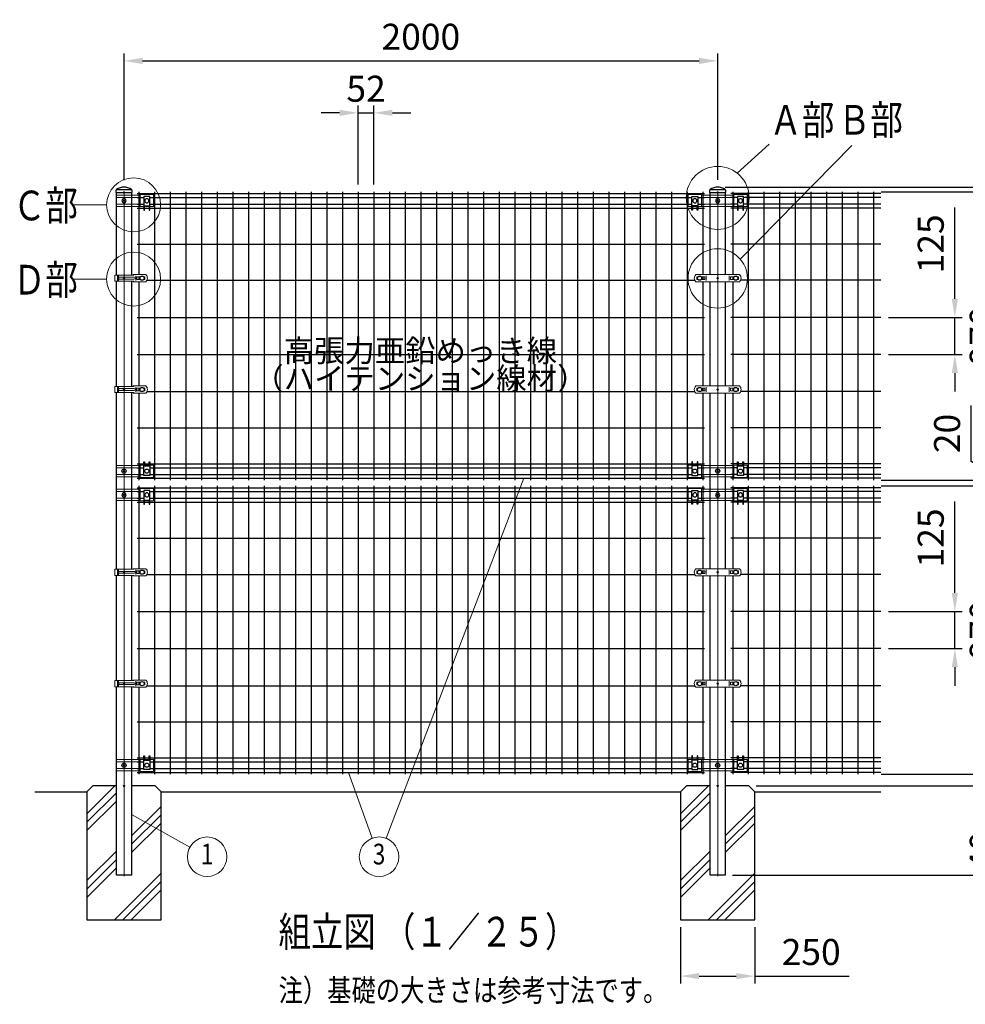
# Model space of a CAD drawing. Extents: x 0 to 9175, y 0 to 6600.
# Drawn here: x 497 to 3683, y 3155 to 6469 of the extents above; entities that cross this region are included whole.
import ezdxf
from ezdxf.enums import TextEntityAlignment as Align

# ---------------------------------------------------------------- set-up
doc = ezdxf.new("R2010")
doc.units = 0
doc.header["$LTSCALE"] = 250
doc.header["$PDMODE"] = 33
doc.header["$PDSIZE"] = 5
doc.layers.get('0').update_dxf_attribs({"linetype": 'CONTINUOUS'})
doc.layers.get('DEFPOINTS').update_dxf_attribs({"linetype": 'CONTINUOUS'})
for name, color, linetype, lineweight in [('HATCH', 2, 'CONTINUOUS', 13), ('LOCK_MOJI', 6, 'CONTINUOUS', 25), ('MOJI', 6, 'CONTINUOUS', 25), ('MOJI2', 1, 'CONTINUOUS', 25), ('SJC', 1, 'CONTINUOUS', 25), ('SJC2', 7, 'CONTINUOUS', 13), ('SUNPOU', 4, 'CONTINUOUS', 13)]:
    doc.layers.add(name, color=color, linetype=linetype, lineweight=lineweight)
doc.layers.add('ZU', color=252, linetype='CONTINUOUS', lineweight=9, plot=False)
doc.styles.add('EXT08', font='ROMANS', dxfattribs={"width": 0.8, "bigfont": 'EXTFONT'})
doc.dimstyles.new('SJC', dxfattribs={"dimscale": 25, "dimtxt": 3.5, "dimasz": 2.5, "dimexe": 1, "dimexo": 1, "dimgap": 1.5, "dimtad": 1, "dimdsep": 46, "dimtxsty": 'EXT08', "dimcen": 0.09, "dimazin": 2, "dimtfac": 1, "dimtmove": 0, "dimatfit": 3, "dimfxl": 1, "dimtolj": 1, "dimtzin": 0, "dimarcsym": 0})

# ---------------------------------------------------------------- blocks, each defined once
blk = doc.blocks.new('*D25')
at = {"layer": 'DEFPOINTS', "color": 0}
for p in [(2848.4, 6330.7), (848.4, 5904.7), (2848.4, 5905.7)]:
    blk.add_point(p, dxfattribs=at)
at = {"layer": 'SUNPOU', "color": 0, "lineweight": -2}
for p, q in [((848.4, 5929.7), (848.4, 6355.7)), ((2848.4, 5930.7), (2848.4, 6355.7)), ((910.9, 6330.7), (2785.9, 6330.7))]:
    blk.add_line(p, q, dxfattribs=at)
at = {"layer": 'SUNPOU', "color": 0}
for points in [[(910.9, 6341.1), (910.9, 6320.3), (848.4, 6330.7)], [(2785.9, 6341.1), (2785.9, 6320.3), (2848.4, 6330.7)]]:
    blk.add_solid(points, dxfattribs=at)
at = {"layer": 'SUNPOU', "color": 0, "insert": (1848.4, 6411.9), "char_height": 87.5, "attachment_point": 5, "style": 'EXT08'}
blk.add_mtext('\\A1;2000', dxfattribs=at)
blk = doc.blocks.new('*D26')
at = {"layer": 'DEFPOINTS', "color": 0}
for p in [(2953.4, 3889.7), (2873.8, 3589.7), (3997.4, 3589.7)]:
    blk.add_point(p, dxfattribs=at)
at = {"layer": 'SUNPOU', "color": 0, "lineweight": -2}
for p, q in [((2978.4, 3889.7), (4022.4, 3889.7)), ((3997.4, 3827.2), (3997.4, 3652.2)), ((2898.8, 3589.7), (4022.4, 3589.7))]:
    blk.add_line(p, q, dxfattribs=at)
at = {"layer": 'SUNPOU', "color": 0}
for points in [[(3987, 3827.2), (4007.8, 3827.2), (3997.4, 3889.7)], [(3987, 3652.2), (4007.8, 3652.2), (3997.4, 3589.7)]]:
    blk.add_solid(points, dxfattribs=at)
at = {"layer": 'SUNPOU', "color": 0, "insert": (3916.2, 3739.7), "char_height": 87.5, "attachment_point": 5, "rotation": 90, "style": 'EXT08'}
blk.add_mtext('\\A1;300', dxfattribs=at)
blk = doc.blocks.new('*D27')
at = {"layer": 'DEFPOINTS', "color": 0}
for p in [(2848.4, 5905.7), (2873.8, 3589.7), (4172.4, 3589.7)]:
    blk.add_point(p, dxfattribs=at)
at = {"layer": 'SUNPOU', "color": 0, "lineweight": -2}
for p, q in [((2873.4, 5905.7), (4197.4, 5905.7)), ((4172.4, 5843.2), (4172.4, 3652.2)), ((2898.8, 3589.7), (4197.4, 3589.7))]:
    blk.add_line(p, q, dxfattribs=at)
at = {"layer": 'SUNPOU', "color": 0}
for points in [[(4162, 5843.2), (4182.8, 5843.2), (4172.4, 5905.7)], [(4162, 3652.2), (4182.8, 3652.2), (4172.4, 3589.7)]]:
    blk.add_solid(points, dxfattribs=at)
at = {"layer": 'SUNPOU', "color": 0, "insert": (4091.2, 4747.7), "char_height": 87.5, "attachment_point": 5, "rotation": 90, "style": 'EXT08'}
blk.add_mtext('\\A1;2316', dxfattribs=at)
blk = doc.blocks.new('*D28')
at = {"layer": 'DEFPOINTS', "color": 0}
for p in [(2723.4, 3439.7), (2973.4, 3439.7), (2973.4, 3249.7)]:
    blk.add_point(p, dxfattribs=at)
at = {"layer": 'SUNPOU', "color": 0, "lineweight": -2}
for p, q in [((2723.4, 3414.7), (2723.4, 3224.7)), ((2973.4, 3414.7), (2973.4, 3224.7)), ((2785.9, 3249.7), (2910.9, 3249.7)), ((2973.4, 3249.7), (3290.9, 3249.7))]:
    blk.add_line(p, q, dxfattribs=at)
at = {"layer": 'SUNPOU', "color": 0}
for points in [[(2785.9, 3260.1), (2785.9, 3239.3), (2723.4, 3249.7)], [(2910.9, 3260.1), (2910.9, 3239.3), (2973.4, 3249.7)]]:
    blk.add_solid(points, dxfattribs=at)
at = {"layer": 'SUNPOU', "color": 0, "insert": (3163.4, 3330.9), "char_height": 87.5, "attachment_point": 5, "style": 'EXT08'}
blk.add_mtext('\\A1;250', dxfattribs=at)
blk = doc.blocks.new('*D29')
at = {"layer": 'DEFPOINTS', "color": 0}
for p in [(3373.7, 4899.7), (3373.7, 3929.7), (3822.4, 3929.7)]:
    blk.add_point(p, dxfattribs=at)
at = {"layer": 'SUNPOU', "color": 0, "lineweight": -2}
for p, q in [((3398.7, 4899.7), (3847.4, 4899.7)), ((3822.4, 4837.2), (3822.4, 3992.2)), ((3398.7, 3929.7), (3847.4, 3929.7))]:
    blk.add_line(p, q, dxfattribs=at)
at = {"layer": 'SUNPOU', "color": 0}
for points in [[(3812, 4837.2), (3832.8, 4837.2), (3822.4, 4899.7)], [(3812, 3992.2), (3832.8, 3992.2), (3822.4, 3929.7)]]:
    blk.add_solid(points, dxfattribs=at)
at = {"layer": 'SUNPOU', "color": 0, "insert": (3741.2, 4414.7), "char_height": 87.5, "attachment_point": 5, "rotation": 90, "style": 'EXT08'}
blk.add_mtext('\\A1;970', dxfattribs=at)
blk = doc.blocks.new('*D30')
at = {"layer": 'DEFPOINTS', "color": 0}
for p in [(3373.7, 5889.7), (2953.4, 3889.7), (3997.4, 3889.7)]:
    blk.add_point(p, dxfattribs=at)
at = {"layer": 'SUNPOU', "color": 0, "lineweight": -2}
for p, q in [((3398.7, 5889.7), (4022.4, 5889.7)), ((3997.4, 5827.2), (3997.4, 3952.2)), ((2978.4, 3889.7), (4022.4, 3889.7))]:
    blk.add_line(p, q, dxfattribs=at)
at = {"layer": 'SUNPOU', "color": 0}
for points in [[(3987, 5827.2), (4007.8, 5827.2), (3997.4, 5889.7)], [(3987, 3952.2), (4007.8, 3952.2), (3997.4, 3889.7)]]:
    blk.add_solid(points, dxfattribs=at)
at = {"layer": 'SUNPOU', "color": 0, "insert": (3916.2, 4889.7), "char_height": 87.5, "attachment_point": 5, "rotation": 90, "style": 'EXT08'}
blk.add_mtext('\\A1;2000', dxfattribs=at)
blk = doc.blocks.new('支柱キャップ（φ50.8）_f')
at = {"color": 0}
blk.add_line((25.4, 9), (-25.4, 9), dxfattribs=at)
blk.add_lwpolyline([(-25.4, 10.2, 0.230379), (-27.2, 7.1), (-27.6, 0), (27.6, 0), (27.2, 7.1, 0.230379), (25.4, 10.2, 0.308523)], format="xyb", close=True, dxfattribs=at)
at = {"layer": 'ZU'}
blk.add_point((0, 0), dxfattribs=at)
blk = doc.blocks.new('*D59')
at = {"layer": 'DEFPOINTS', "color": 0}
for p in [(3398.4, 4477.2), (3647.4, 4477.2), (3398.4, 4352.2)]:
    blk.add_point(p, dxfattribs=at)
at = {"layer": 'SUNPOU', "color": 0, "lineweight": -2}
for p, q in [((3647.4, 4539.7), (3647.4, 4847.2)), ((3423.4, 4477.2), (3672.4, 4477.2)), ((3647.4, 4352.2), (3647.4, 4477.2)), ((3423.4, 4352.2), (3672.4, 4352.2)), ((3647.4, 4289.7), (3647.4, 4227.2))]:
    blk.add_line(p, q, dxfattribs=at)
at = {"layer": 'SUNPOU', "color": 0}
for points in [[(3637, 4539.7), (3657.8, 4539.7), (3647.4, 4477.2)], [(3637, 4289.7), (3657.8, 4289.7), (3647.4, 4352.2)]]:
    blk.add_solid(points, dxfattribs=at)
at = {"layer": 'SUNPOU', "color": 0, "insert": (3566.2, 4724.7), "char_height": 87.5, "attachment_point": 5, "rotation": 90, "style": 'EXT08'}
blk.add_mtext('\\A1;125', dxfattribs=at)
blk = doc.blocks.new('固定金具（φ50.8用端末）_f')
at = {"color": 0}
for p, q in [((44.5, 11.4), (-25.4, 11.4)), ((69.375, 19.5), (84.375, 19.5)), ((44.5, -11.4), (-25.4, -11.4))]:
    blk.add_line(p, q, dxfattribs=at)
for points in [[(54.375, -19.4), (-25.4, -19.4), (-25.4, 19.4), (54.375, 19.4)], [(86.875, 19.5), (99.375, 19.5), (99.375, -21.5), (54.375, -21.5), (54.375, 19.5), (66.875, 19.5)]]:
    blk.add_lwpolyline(points, dxfattribs=at)
at = {"layer": 'MOJI'}
blk.add_lwpolyline([(84.375, 31.5), (86.875, 31.5), (86.875, -15), (66.875, -15), (66.875, 31.5), (69.375, 31.5), (69.375, 17.5), (84.375, 17.5)], close=True, dxfattribs=at)
for centre in [(0, 0), (76.875, 0)]:
    blk.add_circle(centre, 7, dxfattribs=at)
blk = doc.blocks.new('固定金具（φ50.8用中間）_f')
at = {"color": 0}
for p, q in [((-69.375, 19.5), (-84.375, 19.5)), ((54.375, 19.4), (-54.375, 19.4)), ((44.5, 11.4), (-44.5, 11.4)), ((69.375, 19.5), (84.375, 19.5)), ((54.375, -19.4), (-54.375, -19.4)), ((44.5, -11.4), (-44.5, -11.4))]:
    blk.add_line(p, q, dxfattribs=at)
for points in [[(-86.875, 19.5), (-99.375, 19.5), (-99.375, -21.5), (-54.375, -21.5), (-54.375, 19.5), (-66.875, 19.5)], [(86.875, 19.5), (99.375, 19.5), (99.375, -21.5), (54.375, -21.5), (54.375, 19.5), (66.875, 19.5)]]:
    blk.add_lwpolyline(points, dxfattribs=at)
at = {"layer": 'MOJI'}
for points in [[(-84.375, 31.5), (-86.875, 31.5), (-86.875, -15), (-66.875, -15), (-66.875, 31.5), (-69.375, 31.5), (-69.375, 17.5), (-84.375, 17.5)], [(86.875, -15), (66.875, -15), (66.875, 31.5), (69.375, 31.5), (69.375, 17.5), (84.375, 17.5), (84.375, 31.5), (86.875, 31.5)]]:
    blk.add_lwpolyline(points, close=True, dxfattribs=at)
for centre in [(-76.875, 0), (0, 0), (76.875, 0)]:
    blk.add_circle(centre, 7, dxfattribs=at)
blk = doc.blocks.new('*D31')
at = {"layer": 'DEFPOINTS', "color": 0}
for p in [(1690.2, 6155.7), (1637.4, 5889.7), (1690.2, 5889.7)]:
    blk.add_point(p, dxfattribs=at)
at = {"layer": 'SUNPOU', "color": 0, "lineweight": -2}
for p, q in [((1637.4, 5914.7), (1637.4, 6180.7)), ((1690.2, 5914.7), (1690.2, 6180.7)), ((1574.9, 6155.7), (1512.4, 6155.7)), ((1637.4, 6155.7), (1690.2, 6155.7)), ((1752.7, 6155.7), (1815.2, 6155.7))]:
    blk.add_line(p, q, dxfattribs=at)
at = {"layer": 'SUNPOU', "color": 0}
for points in [[(1574.9, 6166.1), (1574.9, 6145.3), (1637.4, 6155.7)], [(1752.7, 6166.1), (1752.7, 6145.3), (1690.2, 6155.7)]]:
    blk.add_solid(points, dxfattribs=at)
at = {"layer": 'SUNPOU', "color": 0, "insert": (1663.8, 6236.9), "char_height": 87.5, "attachment_point": 5, "style": 'EXT08'}
blk.add_mtext('\\A1;52', dxfattribs=at)
blk = doc.blocks.new('*D32')
at = {"layer": 'DEFPOINTS', "color": 0}
for p in [(3398.4, 5467.2), (3647.4, 5467.2), (3398.4, 5342.2)]:
    blk.add_point(p, dxfattribs=at)
at = {"layer": 'SUNPOU', "color": 0, "lineweight": -2}
for p, q in [((3647.4, 5529.7), (3647.4, 5837.2)), ((3423.4, 5467.2), (3672.4, 5467.2)), ((3647.4, 5342.2), (3647.4, 5467.2)), ((3423.4, 5342.2), (3672.4, 5342.2)), ((3647.4, 5279.7), (3647.4, 5217.2))]:
    blk.add_line(p, q, dxfattribs=at)
at = {"layer": 'SUNPOU', "color": 0}
for points in [[(3637, 5529.7), (3657.8, 5529.7), (3647.4, 5467.2)], [(3637, 5279.7), (3657.8, 5279.7), (3647.4, 5342.2)]]:
    blk.add_solid(points, dxfattribs=at)
at = {"layer": 'SUNPOU', "color": 0, "insert": (3566.2, 5714.7), "char_height": 87.5, "attachment_point": 5, "rotation": 90, "style": 'EXT08'}
blk.add_mtext('\\A1;125', dxfattribs=at)
blk = doc.blocks.new('*D33')
at = {"layer": 'DEFPOINTS', "color": 0}
for p in [(3373.7, 3929.7), (2953.4, 3889.7), (3822.4, 3889.7)]:
    blk.add_point(p, dxfattribs=at)
at = {"layer": 'SUNPOU', "color": 0, "lineweight": -2}
for p, q in [((3822.4, 3992.2), (3822.4, 4054.7)), ((3398.7, 3929.7), (3847.4, 3929.7)), ((3822.4, 3929.7), (3822.4, 3889.7)), ((2978.4, 3889.7), (3847.4, 3889.7)), ((3822.4, 3827.2), (3822.4, 3576.4))]:
    blk.add_line(p, q, dxfattribs=at)
at = {"layer": 'SUNPOU', "color": 0}
for points in [[(3812, 3992.2), (3832.8, 3992.2), (3822.4, 3929.7)], [(3812, 3827.2), (3832.8, 3827.2), (3822.4, 3889.7)]]:
    blk.add_solid(points, dxfattribs=at)
at = {"layer": 'SUNPOU', "color": 0, "insert": (3741.2, 3670.5), "char_height": 87.5, "attachment_point": 5, "rotation": 90, "style": 'EXT08'}
blk.add_mtext('\\A1;40', dxfattribs=at)
blk = doc.blocks.new('*D34')
at = {"layer": 'DEFPOINTS', "color": 0}
for p in [(2848.4, 5905.7), (3997.4, 5905.7), (3373.7, 5889.7)]:
    blk.add_point(p, dxfattribs=at)
at = {"layer": 'SUNPOU', "color": 0, "lineweight": -2}
for p, q in [((3997.4, 5968.2), (3997.4, 6209)), ((2873.4, 5905.7), (4022.4, 5905.7)), ((3997.4, 5889.7), (3997.4, 5905.7)), ((3398.7, 5889.7), (4022.4, 5889.7)), ((3997.4, 5827.2), (3997.4, 5764.7))]:
    blk.add_line(p, q, dxfattribs=at)
at = {"layer": 'SUNPOU', "color": 0}
for points in [[(3987, 5968.2), (4007.8, 5968.2), (3997.4, 5905.7)], [(3987, 5827.2), (4007.8, 5827.2), (3997.4, 5889.7)]]:
    blk.add_solid(points, dxfattribs=at)
at = {"layer": 'SUNPOU', "color": 0, "insert": (3916.2, 6119.9), "char_height": 87.5, "attachment_point": 5, "rotation": 90, "style": 'EXT08'}
blk.add_mtext('\\A1;16', dxfattribs=at)
blk = doc.blocks.new('*D35')
at = {"layer": 'DEFPOINTS', "color": 0}
for p in [(3373.7, 4919.7), (3822.4, 4919.7), (3373.7, 4899.7)]:
    blk.add_point(p, dxfattribs=at)
at = {"layer": 'SUNPOU', "color": 0, "lineweight": -2}
for p, q in [((3702.4, 4982.2), (3702.4, 5170.5)), ((3822.4, 4982.2), (3822.4, 5044.7)), ((3822.4, 4909.7), (3702.4, 4982.2)), ((3398.7, 4919.7), (3847.4, 4919.7)), ((3822.4, 4899.7), (3822.4, 4919.7)), ((3822.4, 4899.7), (3822.4, 4919.7)), ((3398.7, 4899.7), (3847.4, 4899.7)), ((3822.4, 4837.2), (3822.4, 4774.7))]:
    blk.add_line(p, q, dxfattribs=at)
at = {"layer": 'SUNPOU', "color": 0}
for points in [[(3812, 4982.2), (3832.8, 4982.2), (3822.4, 4919.7)], [(3812, 4837.2), (3832.8, 4837.2), (3822.4, 4899.7)]]:
    blk.add_solid(points, dxfattribs=at)
at = {"layer": 'SUNPOU', "color": 0, "insert": (3621.2, 5076.4), "char_height": 87.5, "attachment_point": 5, "rotation": 90, "style": 'EXT08'}
blk.add_mtext('\\A1;20', dxfattribs=at)
blk = doc.blocks.new('*D36')
at = {"layer": 'DEFPOINTS', "color": 0}
for p in [(3373.7, 5889.7), (3822.4, 5889.7), (3373.7, 4919.7)]:
    blk.add_point(p, dxfattribs=at)
at = {"layer": 'SUNPOU', "color": 0, "lineweight": -2}
for p, q in [((3398.7, 5889.7), (3847.4, 5889.7)), ((3822.4, 4982.2), (3822.4, 5827.2)), ((3398.7, 4919.7), (3847.4, 4919.7))]:
    blk.add_line(p, q, dxfattribs=at)
at = {"layer": 'SUNPOU', "color": 0}
for points in [[(3812, 5827.2), (3832.8, 5827.2), (3822.4, 5889.7)], [(3812, 4982.2), (3832.8, 4982.2), (3822.4, 4919.7)]]:
    blk.add_solid(points, dxfattribs=at)
at = {"layer": 'SUNPOU', "color": 0, "insert": (3741.2, 5404.7), "char_height": 87.5, "attachment_point": 5, "rotation": 90, "style": 'EXT08'}
blk.add_mtext('\\A1;970', dxfattribs=at)
blk = doc.blocks.new('A$C64E55C1C')
at = {"layer": 'MOJI'}
for centre in [(-61, 0), (61, 0)]:
    blk.add_circle(centre, 7, dxfattribs=at)
at = {"layer": 'SJC2'}
for p, q in [((-73.8, 12), (0, 12)), ((-69.7, 4.5), (-66.4, 4.5)), ((-69.7, 4.5), (-69.7, -4.5)), ((-55.7, 4.5), (-43.2, 4.5)), ((-43.2, 4.5), (-43.2, -4.5)), ((-39.1, 8), (-39.1, -8)), ((73.8, 12), (0, 12)), ((39.1, 8), (39.1, -8)), ((55.7, 4.5), (43.2, 4.5)), ((43.2, 4.5), (43.2, -4.5)), ((69.8, 4.5), (66.4, 4.5)), ((69.8, 4.5), (69.8, -4.5)), ((-73.8, -12), (0, -12)), ((-69.7, -4.5), (-66.4, -4.5)), ((-55.7, -4.5), (-43.2, -4.5)), ((73.8, -12), (0, -12)), ((55.7, -4.5), (43.2, -4.5)), ((69.8, -4.5), (66.4, -4.5))]:
    blk.add_line(p, q, dxfattribs=at)
for centre, start, end in [((-61.9, 0), 134.756, 225.244), ((61.9, 0), 314.756, 45.244)]:
    blk.add_arc(centre, 16.9, start, end, dxfattribs=at)
blk = doc.blocks.new('A$C6BEE4801')
at = {"layer": 'MOJI'}
blk.add_circle((61, 0.1), 7, dxfattribs=at)
at = {"layer": 'SJC2'}
for p, q in [((32.9, 10.5), (-30.6, 10.5)), ((-30.6, 10.5), (-30.6, -10.3)), ((-22.4, 8.5), (-22.4, -8.3)), ((-18.3, 8.5), (-18.3, 1.7)), ((34.6, 3.1), (-15.8, 3.1)), ((73.8, 12.1), (31, 12.1)), ((31, 12.1), (31, 10.5)), ((32.9, 12.1), (32.9, 10.5)), ((39.3, 8.1), (39.3, -7.9)), ((55.7, 4.6), (43.3, 4.6)), ((43.3, 4.6), (43.3, -4.4)), ((69.8, 4.6), (66.4, 4.6)), ((69.8, 4.6), (69.8, -4.4)), ((32.9, -10.3), (-30.6, -10.3)), ((-18.3, -1.5), (-18.3, -8.3)), ((34.6, -2.9), (-15.8, -2.9)), ((31, -11.9), (31, -10.3)), ((73.8, -11.9), (31, -11.9)), ((32.9, -11.9), (32.9, -10.3)), ((55.7, -4.4), (43.3, -4.4)), ((69.8, -4.4), (66.4, -4.4))]:
    blk.add_line(p, q, dxfattribs=at)
for centre, radius, start, end in [((-15.8, 0.1), 3, 90, 270), ((34.6, 0.1), 3, 270, 90), ((61.9, 0.1), 16.9, 314.756, 45.244)]:
    blk.add_arc(centre, radius, start, end, dxfattribs=at)

msp = doc.modelspace()

# ---------------------------------------------------------------- hatches: boundary and pattern name
at = {"layer": 'HATCH'}
h = msp.add_hatch(dxfattribs=at)
h.set_pattern_fill('PLAST', color=256, scale=25, angle=45, style=0)
h.set_pattern_definition([(45, (0, 97.4), (-112.253, 112.253), []), (45, (-14.03, 111.43), (-112.253, 112.253), []), (45, (-28.06, 125.46), (-112.253, 112.253), [])])
h.paths.add_polyline_path([(823.008, 3589.693), (823.008, 3889.693), (743.408, 3889.693), (723.408, 3869.693), (723.408, 3439.693), (973.408, 3439.693), (973.408, 3869.693), (953.408, 3889.693), (873.808, 3889.693), (873.808, 3589.693)])
h = msp.add_hatch(dxfattribs=at)
h.set_pattern_fill('PLAST', color=256, scale=25, angle=45, style=0)
h.set_pattern_definition([(45, (2000, 97.4), (-112.253, 112.253), []), (45, (1985.97, 111.43), (-112.253, 112.253), []), (45, (1971.94, 125.46), (-112.253, 112.253), [])])
h.paths.add_polyline_path([(2823.008, 3589.693), (2823.008, 3889.693), (2743.408, 3889.693), (2723.408, 3869.693), (2723.408, 3439.693), (2973.408, 3439.693), (2973.408, 3869.693), (2953.408, 3889.693), (2873.808, 3889.693), (2873.808, 3589.693)])

# ---------------------------------------------------------------- linework, layer by layer
at = {"color": 0}
for p, q in [((917.783, 4974.693), (932.783, 4974.693)), ((917.783, 3984.693), (932.783, 3984.693))]:
    msp.add_line(p, q, dxfattribs=at)
at = {"layer": 'SJC'}
for p, q in [((892.908, 5883.843), (2803.908, 5883.843)), ((892.908, 5871.093), (915.283, 5871.093)), ((898.908, 5889.693), (898.908, 5611.253)), ((935.283, 5871.093), (2761.533, 5871.093)), ((951.658, 5889.693), (951.658, 4919.693)), ((1004.408, 5889.693), (1004.408, 4919.693)), ((1057.158, 5889.693), (1057.158, 4919.693)), ((1109.908, 5889.693), (1109.908, 4919.693)), ((1162.658, 5889.693), (1162.658, 4919.693)), ((1215.408, 5889.693), (1215.408, 4919.693)), ((1268.158, 5889.693), (1268.158, 4919.693)), ((1320.908, 5889.693), (1320.908, 4919.693)), ((1373.658, 5889.693), (1373.658, 4919.693)), ((1426.408, 5889.693), (1426.408, 4919.693)), ((1479.158, 5889.693), (1479.158, 4919.693)), ((1531.908, 5889.693), (1531.908, 4919.693)), ((1584.658, 5889.693), (1584.658, 4919.693)), ((1637.408, 5889.693), (1637.408, 4919.693)), ((1690.158, 5889.693), (1690.158, 4919.693)), ((1742.908, 5889.693), (1742.908, 4919.693)), ((1795.658, 5889.693), (1795.658, 4919.693)), ((1848.408, 5889.693), (1848.408, 4919.693)), ((1901.158, 5889.693), (1901.158, 4919.693)), ((1953.908, 5889.693), (1953.908, 4919.693)), ((2006.658, 5889.693), (2006.658, 4919.693)), ((2059.408, 5889.693), (2059.408, 4919.693)), ((2112.158, 5889.693), (2112.158, 4919.693)), ((2164.908, 5889.693), (2164.908, 4919.693)), ((2217.658, 5889.693), (2217.658, 4919.693)), ((2270.408, 5889.693), (2270.408, 4919.693)), ((2323.158, 5889.693), (2323.158, 4919.693)), ((2375.908, 5889.693), (2375.908, 4919.693)), ((2428.658, 5889.693), (2428.658, 4919.693)), ((2481.408, 5889.693), (2481.408, 4919.693)), ((2534.158, 5889.693), (2534.158, 4919.693)), ((2586.908, 5889.693), (2586.908, 4919.693)), ((2639.658, 5889.693), (2639.658, 4919.693)), ((2692.408, 5889.693), (2692.408, 4919.693)), ((2745.158, 5889.693), (2745.158, 4919.693)), ((2781.533, 5871.093), (2803.908, 5871.093)), ((2797.908, 5889.693), (2797.908, 5611.253)), ((3398.408, 5883.843), (2892.908, 5883.843)), ((2915.283, 5871.093), (2892.908, 5871.093)), ((2898.908, 5889.693), (2898.908, 5611.253)), ((3398.408, 5871.093), (2935.283, 5871.093)), ((2951.658, 5889.693), (2951.658, 4919.693)), ((3004.408, 5889.693), (3004.408, 4919.693)), ((3057.158, 5889.693), (3057.158, 4919.693)), ((3109.908, 5889.693), (3109.908, 4919.693)), ((3162.658, 5889.693), (3162.658, 4919.693)), ((3215.408, 5889.693), (3215.408, 4919.693)), ((3268.158, 5889.693), (3268.158, 4919.693)), ((3320.908, 5889.693), (3320.908, 4919.693)), ((3373.658, 5889.693), (3373.658, 4919.693)), ((892.908, 5848.293), (915.283, 5848.293)), ((892.908, 5834.693), (915.283, 5834.693)), ((917.783, 5834.693), (932.783, 5834.693)), ((935.283, 5848.293), (2761.533, 5848.293)), ((935.283, 5834.693), (2761.533, 5834.693)), ((2764.033, 5834.693), (2779.033, 5834.693)), ((2781.533, 5848.293), (2803.908, 5848.293)), ((2781.533, 5834.693), (2803.908, 5834.693)), ((2915.283, 5848.293), (2892.908, 5848.293)), ((2915.283, 5834.693), (2892.908, 5834.693)), ((2932.783, 5834.693), (2917.783, 5834.693)), ((3398.408, 5848.293), (2935.283, 5848.293)), ((3398.408, 5834.693), (2935.283, 5834.693)), ((892.908, 5713.443), (2803.908, 5713.443)), ((3398.408, 5713.443), (2892.908, 5713.443)), ((898.908, 5603.753), (898.908, 5594.753)), ((2797.908, 5603.753), (2797.908, 5594.753)), ((2898.908, 5603.753), (2898.908, 5594.753)), ((898.908, 5587.253), (898.908, 5236.253)), ((925.613, 5592.193), (2770.37, 5592.193)), ((2797.908, 5587.253), (2797.908, 5236.253)), ((2898.908, 5587.253), (2898.908, 5236.253)), ((3398.408, 5592.193), (2926.446, 5592.193)), ((892.908, 5467.193), (2803.908, 5467.193)), ((3398.408, 5467.193), (2892.908, 5467.193)), ((892.908, 5342.193), (2803.908, 5342.193)), ((3398.408, 5342.193), (2892.908, 5342.193)), ((898.908, 5228.753), (898.908, 5219.753)), ((898.908, 5212.253), (898.908, 4919.693)), ((925.613, 5217.193), (2771.203, 5217.193)), ((2797.908, 5228.753), (2797.908, 5219.753)), ((2797.908, 5212.253), (2797.908, 4919.693)), ((2898.908, 5228.753), (2898.908, 5219.753)), ((2898.908, 5212.253), (2898.908, 4919.693)), ((3398.408, 5217.193), (2925.613, 5217.193)), ((892.908, 5095.943), (2803.908, 5095.943)), ((3398.408, 5095.943), (2892.908, 5095.943)), ((892.908, 4974.693), (915.283, 4974.693)), ((917.783, 4974.693), (932.783, 4974.693)), ((935.283, 4974.693), (2761.533, 4974.693)), ((2764.033, 4974.693), (2779.033, 4974.693)), ((2781.533, 4974.693), (2803.908, 4974.693)), ((2915.283, 4974.693), (2892.908, 4974.693)), ((2932.783, 4974.693), (2917.783, 4974.693)), ((3398.408, 4974.693), (2935.283, 4974.693)), ((892.908, 4961.093), (915.283, 4961.093)), ((935.283, 4961.093), (2761.533, 4961.093)), ((2781.533, 4961.093), (2803.908, 4961.093)), ((2915.283, 4961.093), (2892.908, 4961.093)), ((3398.408, 4961.093), (2935.283, 4961.093)), ((892.908, 4938.293), (915.283, 4938.293)), ((892.908, 4925.543), (2803.908, 4925.543)), ((935.283, 4938.293), (2761.533, 4938.293)), ((2781.533, 4938.293), (2803.908, 4938.293)), ((2915.283, 4938.293), (2892.908, 4938.293)), ((3398.408, 4925.543), (2892.908, 4925.543)), ((3398.408, 4938.293), (2935.283, 4938.293)), ((892.908, 4893.843), (2803.908, 4893.843)), ((892.908, 4881.093), (915.283, 4881.093)), ((898.908, 4899.693), (898.908, 4621.253)), ((935.283, 4881.093), (2761.533, 4881.093)), ((951.658, 4899.693), (951.658, 3929.693)), ((1004.408, 4899.693), (1004.408, 3929.693)), ((1057.158, 4899.693), (1057.158, 3929.693)), ((1109.908, 4899.693), (1109.908, 3929.693)), ((1162.658, 4899.693), (1162.658, 3929.693)), ((1215.408, 4899.693), (1215.408, 3929.693)), ((1268.158, 4899.693), (1268.158, 3929.693)), ((1320.908, 4899.693), (1320.908, 3929.693)), ((1373.658, 4899.693), (1373.658, 3929.693)), ((1426.408, 4899.693), (1426.408, 3929.693)), ((1479.158, 4899.693), (1479.158, 3929.693)), ((1531.908, 4899.693), (1531.908, 3929.693)), ((1584.658, 4899.693), (1584.658, 3929.693)), ((1637.408, 4899.693), (1637.408, 3929.693)), ((1690.158, 4899.693), (1690.158, 3929.693)), ((1742.908, 4899.693), (1742.908, 3929.693)), ((1795.658, 4899.693), (1795.658, 3929.693)), ((1848.408, 4899.693), (1848.408, 3929.693)), ((1901.158, 4899.693), (1901.158, 3929.693)), ((1953.908, 4899.693), (1953.908, 3929.693)), ((2006.658, 4899.693), (2006.658, 3929.693)), ((2059.408, 4899.693), (2059.408, 3929.693)), ((2112.158, 4899.693), (2112.158, 3929.693)), ((2164.908, 4899.693), (2164.908, 3929.693)), ((2217.658, 4899.693), (2217.658, 3929.693)), ((2270.408, 4899.693), (2270.408, 3929.693)), ((2323.158, 4899.693), (2323.158, 3929.693)), ((2375.908, 4899.693), (2375.908, 3929.693)), ((2428.658, 4899.693), (2428.658, 3929.693)), ((2481.408, 4899.693), (2481.408, 3929.693)), ((2534.158, 4899.693), (2534.158, 3929.693)), ((2586.908, 4899.693), (2586.908, 3929.693)), ((2639.658, 4899.693), (2639.658, 3929.693)), ((2692.408, 4899.693), (2692.408, 3929.693)), ((2745.158, 4899.693), (2745.158, 3929.693)), ((2781.533, 4881.093), (2803.908, 4881.093)), ((2797.908, 4899.693), (2797.908, 4621.253)), ((3398.408, 4893.843), (2892.908, 4893.843)), ((2915.283, 4881.093), (2892.908, 4881.093)), ((2898.908, 4899.693), (2898.908, 4621.253)), ((3398.408, 4881.093), (2935.283, 4881.093)), ((2951.658, 4899.693), (2951.658, 3929.693)), ((3004.408, 4899.693), (3004.408, 3929.693)), ((3057.158, 4899.693), (3057.158, 3929.693)), ((3109.908, 4899.693), (3109.908, 3929.693)), ((3162.658, 4899.693), (3162.658, 3929.693)), ((3215.408, 4899.693), (3215.408, 3929.693)), ((3268.158, 4899.693), (3268.158, 3929.693)), ((3320.908, 4899.693), (3320.908, 3929.693)), ((3373.658, 4899.693), (3373.658, 3929.693)), ((892.908, 4858.293), (915.283, 4858.293)), ((892.908, 4844.693), (915.283, 4844.693)), ((917.783, 4844.693), (932.783, 4844.693)), ((935.283, 4858.293), (2761.533, 4858.293)), ((935.283, 4844.693), (2761.533, 4844.693)), ((2764.033, 4844.693), (2779.033, 4844.693)), ((2781.533, 4858.293), (2803.908, 4858.293)), ((2781.533, 4844.693), (2803.908, 4844.693)), ((2915.283, 4858.293), (2892.908, 4858.293)), ((2915.283, 4844.693), (2892.908, 4844.693)), ((2932.783, 4844.693), (2917.783, 4844.693)), ((3398.408, 4858.293), (2935.283, 4858.293)), ((3398.408, 4844.693), (2935.283, 4844.693)), ((892.908, 4723.443), (2803.908, 4723.443)), ((3398.408, 4723.443), (2892.908, 4723.443)), ((898.908, 4613.753), (898.908, 4604.753)), ((2797.908, 4613.753), (2797.908, 4604.753)), ((2898.908, 4613.753), (2898.908, 4604.753)), ((898.908, 4597.253), (898.908, 4246.253)), ((925.613, 4602.193), (2771.203, 4602.193)), ((2797.908, 4597.253), (2797.908, 4246.253)), ((2898.908, 4597.253), (2898.908, 4246.253)), ((3398.408, 4602.193), (2925.613, 4602.193)), ((892.908, 4477.193), (2803.908, 4477.193)), ((3398.408, 4477.193), (2892.908, 4477.193)), ((892.908, 4352.193), (2803.908, 4352.193)), ((3398.408, 4352.193), (2892.908, 4352.193)), ((898.908, 4238.753), (898.908, 4229.753)), ((898.908, 4222.253), (898.908, 3929.693)), ((925.613, 4227.193), (2771.203, 4227.193)), ((2797.908, 4238.753), (2797.908, 4229.753)), ((2797.908, 4222.253), (2797.908, 3929.693)), ((2898.908, 4238.753), (2898.908, 4229.753)), ((2898.908, 4222.253), (2898.908, 3929.693)), ((3398.408, 4227.193), (2925.613, 4227.193)), ((892.908, 4105.943), (2803.908, 4105.943)), ((3398.408, 4105.943), (2892.908, 4105.943)), ((892.908, 3984.693), (915.283, 3984.693)), ((917.783, 3984.693), (932.783, 3984.693)), ((935.283, 3984.693), (2761.533, 3984.693)), ((2764.033, 3984.693), (2779.033, 3984.693)), ((2781.533, 3984.693), (2803.908, 3984.693)), ((2915.283, 3984.693), (2892.908, 3984.693)), ((2932.783, 3984.693), (2917.783, 3984.693)), ((3398.408, 3984.693), (2935.283, 3984.693)), ((892.908, 3971.093), (915.283, 3971.093)), ((892.908, 3948.293), (915.283, 3948.293)), ((935.283, 3971.093), (2761.533, 3971.093)), ((935.283, 3948.293), (2761.533, 3948.293)), ((2781.533, 3971.093), (2803.908, 3971.093)), ((2781.533, 3948.293), (2803.908, 3948.293)), ((2915.283, 3971.093), (2892.908, 3971.093)), ((2915.283, 3948.293), (2892.908, 3948.293)), ((3398.408, 3971.093), (2935.283, 3971.093)), ((3398.408, 3948.293), (2935.283, 3948.293)), ((892.908, 3935.543), (2803.908, 3935.543)), ((3398.408, 3935.543), (2892.908, 3935.543)), ((548.408, 3869.693), (723.408, 3869.693)), ((973.408, 3869.693), (2723.408, 3869.693)), ((2973.408, 3869.693), (3398.408, 3869.693))]:
    msp.add_line(p, q, dxfattribs=at)
for points in [[(823.008, 5609.653), (823.008, 5887.693), (873.808, 5887.693), (873.808, 5609.653)], [(2823.008, 5611.253), (2823.008, 5887.693), (2873.808, 5887.693), (2873.808, 5611.253)], [(823.008, 5234.653), (823.008, 5588.853)], [(873.808, 5588.853), (873.808, 5234.653)], [(2823.008, 5236.253), (2823.008, 5587.253)], [(2873.808, 5587.253), (2873.808, 5236.253)], [(823.008, 4619.653), (823.008, 5213.853)], [(873.808, 5213.853), (873.808, 4619.653)], [(2823.008, 4621.253), (2823.008, 5212.253)], [(2873.808, 5212.253), (2873.808, 4621.253)], [(823.008, 4244.653), (823.008, 4598.853)], [(873.808, 4598.853), (873.808, 4244.653)], [(2823.008, 4246.253), (2823.008, 4597.253)], [(2873.808, 4597.253), (2873.808, 4246.253)], [(873.808, 4223.853), (873.808, 3589.693), (823.008, 3589.693), (823.008, 4223.853)], [(2873.808, 4222.253), (2873.808, 3589.693), (2823.008, 3589.693), (2823.008, 4222.253)], [(823.008, 3889.693), (743.408, 3889.693), (723.408, 3869.693), (723.408, 3439.693), (973.408, 3439.693), (973.408, 3869.693), (953.408, 3889.693), (873.808, 3889.693)], [(2823.008, 3889.693), (2743.408, 3889.693), (2723.408, 3869.693), (2723.408, 3439.693), (2973.408, 3439.693), (2973.408, 3869.693), (2953.408, 3889.693), (2873.808, 3889.693)]]:
    msp.add_lwpolyline(points, dxfattribs=at)
at = {"layer": 'SUNPOU'}
for p, q in [((2914.557, 5952.21), (3022.247, 6050.697)), ((2924.265, 5663.548), (3300.589, 6046.042)), ((789.824, 5846.057), (675.363, 5846.057)), ((789.824, 5596.198), (675.363, 5596.198)), ((2195.158, 4925.543), (1731.426, 3713.654)), ((1604.809, 3935.543), (1684.962, 3714.077)), ((873.808, 3793.792), (1070.252, 3683.956))]:
    msp.add_line(p, q, dxfattribs=at)
for centre, radius in [((2848.408, 5869.432), 105.962), ((880.698, 5846.057), 90.875), ((880.698, 5596.198), 90.875), ((2848.408, 5598.448), 99.962), ((1128.38, 3651.455), 66.596), ((1707.626, 3651.455), 66.596)]:
    msp.add_circle(centre, radius, dxfattribs=at)
at = {"layer": 'ZU'}
for p, q in [((848.408, 3586.693), (848.408, 5890.693)), ((2848.408, 3586.693), (2848.408, 5890.693))]:
    msp.add_line(p, q, dxfattribs=at)
for p in [(848.408, 5859.693), (2848.408, 5859.693), (848.408, 5599.253), (2848.408, 5599.253), (848.408, 5224.253), (2848.408, 5224.253), (848.408, 4949.693), (2848.408, 4949.693), (848.408, 4869.693), (2848.408, 4869.693), (848.408, 4609.253), (2848.408, 4609.253), (848.408, 4234.253), (2848.408, 4234.253), (848.408, 3959.693), (2848.408, 3959.693), (848.408, 3889.693), (848.408, 3889.693), (2848.408, 3889.693), (2848.408, 3889.693)]:
    msp.add_point(p, dxfattribs=at)

# ---------------------------------------------------------------- block references
at = {"layer": 'SJC'}
for p in [(848.408, 5887.693), (2848.408, 5887.693)]:
    msp.add_blockref('支柱キャップ（φ50.8）_f', p, dxfattribs=at)
at = {"layer": 'SJC2', "xscale": -1, "rotation": 180}
for name, p in [('固定金具（φ50.8用端末）_f', (848.408, 5859.693)), ('固定金具（φ50.8用中間）_f', (2848.408, 5859.693)), ('固定金具（φ50.8用端末）_f', (848.408, 4869.693)), ('固定金具（φ50.8用中間）_f', (2848.408, 4869.693))]:
    msp.add_blockref(name, p, dxfattribs=at)
at = {"layer": 'SJC2'}
for name, p in [('A$C6BEE4801', (848.408, 5599.158)), ('A$C6BEE4801', (848.408, 5224.158)), ('固定金具（φ50.8用端末）_f', (848.408, 4949.693)), ('固定金具（φ50.8用中間）_f', (2848.408, 4949.693)), ('A$C6BEE4801', (848.408, 4609.158)), ('A$C6BEE4801', (848.408, 4234.158)), ('固定金具（φ50.8用端末）_f', (848.408, 3959.693)), ('固定金具（φ50.8用中間）_f', (2848.408, 3959.693))]:
    msp.add_blockref(name, p, dxfattribs=at)
at = {"layer": 'SUNPOU'}
for p in [(2848.408, 5599.253), (2848.408, 5224.253), (2848.408, 4609.253), (2848.408, 4234.253)]:
    msp.add_blockref('A$C64E55C1C', p, dxfattribs=at)

# ---------------------------------------------------------------- texts
at = {"layer": 'LOCK_MOJI', "insert": (1846.756, 5298.457), "char_height": 75, "width": 742.67767, "attachment_point": 5, "line_spacing_factor": 0.75, "style": 'EXT08'}
msp.add_mtext('高張力亜鉛めっき線\\P（ハイテンション線材）', dxfattribs=at)
at = {"layer": 'MOJI2', "style": 'EXT08', "width": 0.8}
for s, height, p in [('組立図 （１／２５）', 100, (1369.058, 3349.249)), ('注）基礎の大きさは参考寸法です。', 75, (1369.258, 3164.598))]:
    msp.add_text(s, height=height, dxfattribs=at).set_placement(p)
at = {"layer": 'SUNPOU', "style": 'EXT08', "width": 0.8}
for s, p in [('Ａ部', (3023.105, 6082.12)), ('Ｂ部', (3253.975, 6082.12)), ('Ｃ部', (474.685, 5793.78)), ('Ｄ部', (474.685, 5543.921))]:
    msp.add_text(s, height=100, dxfattribs=at).set_placement(p)
for s, p in [('1', (1128.38, 3651.455)), ('3', (1707.626, 3651.455))]:
    msp.add_text(s, height=69.741, dxfattribs=at).set_placement(p, align=Align.MIDDLE)

# ---------------------------------------------------------------- dimensions: what is measured, and where the dimension line sits
at = {"layer": 'SUNPOU'}
for base, p1, p2, picture, middle in [((2848.408, 6330.693), (848.408, 5904.693), (2848.408, 5905.693), '*D25', (1848.408, 6411.943)), ((2973.408, 3249.693), (2723.408, 3439.693), (2973.408, 3439.693), '*D28', (3163.408, 3330.943))]:
    dim = msp.add_linear_dim(base=base, p1=p1, p2=p2, dimstyle='SJC', dxfattribs=at)
    dim.commit()
    dim.dimension.update_dxf_attribs({"geometry": picture, "text_midpoint": middle})
dim = msp.add_linear_dim(base=(1690.158, 6155.693), p1=(1637.408, 5889.693), p2=(1690.158, 5889.693), text='52', dimstyle='SJC', override={"dimtix": 1, "dimarcsym": 1}, dxfattribs=at)
dim.commit()
dim.dimension.update_dxf_attribs({"geometry": '*D31', "text_midpoint": (1663.783, 6236.943)})
for base, p1, p2, angle, override, picture, middle in [((3997.408, 5905.693), (3373.658, 5889.693), (2848.408, 5905.693), 90, {"dimarcsym": 1}, '*D34', (3916.158, 6119.859)), ((3822.408, 5889.693), (3373.658, 4919.693), (3373.658, 5889.693), 90, {"dimtmove": 1, "dimarcsym": 1}, '*D36', (3741.158, 5404.693)), ((3647.408, 5467.193), (3398.408, 5342.193), (3398.408, 5467.193), 270, {"dimarcsym": 1}, '*D32', (3566.158, 5714.693)), ((3647.408, 4477.193), (3398.408, 4352.193), (3398.408, 4477.193), 270, {"dimarcsym": 1}, '*D59', (3566.158, 4724.693)), ((3822.408, 3889.693), (3373.658, 3929.693), (2953.408, 3889.693), 90, {"dimarcsym": 1}, '*D33', (3741.158, 3670.526))]:
    dim = msp.add_linear_dim(base=base, p1=p1, p2=p2, angle=angle, dimstyle='SJC', override=override, dxfattribs=at)
    dim.commit()
    dim.dimension.update_dxf_attribs({"geometry": picture, "text_midpoint": middle})
for base, p1, p2, picture, middle in [((4172.408, 3589.693), (2848.408, 5905.693), (2873.808, 3589.693), '*D27', (4091.158, 4747.693)), ((3997.408, 3889.693), (3373.658, 5889.693), (2953.408, 3889.693), '*D30', (3916.158, 4889.693)), ((3822.408, 3929.693), (3373.658, 4899.693), (3373.658, 3929.693), '*D29', (3741.158, 4414.693)), ((3997.408, 3589.693), (2953.408, 3889.693), (2873.808, 3589.693), '*D26', (3916.158, 3739.693))]:
    dim = msp.add_linear_dim(base=base, p1=p1, p2=p2, angle=90, dimstyle='SJC', dxfattribs=at)
    dim.commit()
    dim.dimension.update_dxf_attribs({"geometry": picture, "text_midpoint": middle})
dim = msp.add_linear_dim(base=(3822.408, 4919.693), p1=(3373.658, 4899.693), p2=(3373.658, 4919.693), angle=90, dimstyle='SJC', override={"dimtmove": 1, "dimarcsym": 1}, dxfattribs=at)
dim.commit()
dim.dimension.update_dxf_attribs({"geometry": '*D35', "text_midpoint": (3702.408, 5019.693), "dimtype": 160})

doc.saveas('drawing.dxf')
